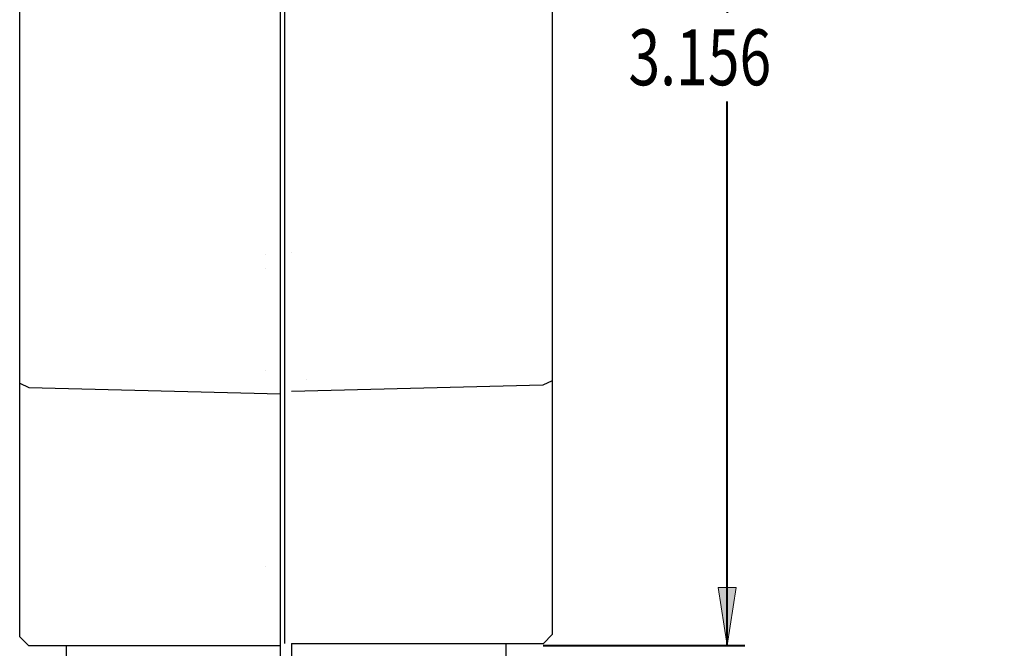
# Model space of a CAD drawing. Units: inches. Extents: x 68 to 576, y -15 to 635.
# Drawn here: x 413 to 552, y 162 to 251 of the extents above; entities that cross this region are included whole.
import ezdxf

# ---------------------------------------------------------------- set-up
doc = ezdxf.new("R2010")
doc.units = ezdxf.units.IN
doc.header["$MEASUREMENT"] = 0
doc.layers.add('Layer 1', color=7, linetype='Continuous')

# ---------------------------------------------------------------- blocks, each defined once
blk = doc.blocks.new('block 95')
at = {"layer": 'Layer 1', "color": 7, "lineweight": 25, "true_color": 0xffffff}
for points in [[(486.86, 362.75), (486.86, 362.75)], [(486.86, 199.28), (486.86, 199.28)]]:
    blk.add_lwpolyline(points, dxfattribs=at)
blk = doc.blocks.new('block 96')
at = {"layer": 'Layer 1', "color": 7, "lineweight": 25, "true_color": 0xffffff}
blk.add_lwpolyline([(486.86, 199.28), (451.16, 198.4)], dxfattribs=at)
blk = doc.blocks.new('block 97')
at = {"layer": 'Layer 1', "color": 7, "lineweight": 25, "true_color": 0xffffff}
blk.add_lwpolyline([(450.16, 266.47), (450.16, 198.4)], dxfattribs=at)
blk = doc.blocks.new('block 98')
at = {"layer": 'Layer 1', "color": 7, "lineweight": 25, "true_color": 0xffffff}
blk.add_lwpolyline([(450.16, 198.4), (450.16, 162.69)], dxfattribs=at)
blk = doc.blocks.new('block 99')
at = {"layer": 'Layer 1', "color": 7, "lineweight": 25, "true_color": 0xffffff}
for points in [[(486.86, 199.28), (486.86, 199.28)], [(486.86, 162.69), (486.86, 162.69)]]:
    blk.add_lwpolyline(points, dxfattribs=at)
blk = doc.blocks.new('block 100')
at = {"layer": 'Layer 1', "color": 7, "lineweight": 25, "true_color": 0xffffff}
blk.add_lwpolyline([(481.58, 162.69), (486.86, 162.69)], dxfattribs=at)
blk = doc.blocks.new('block 110')
at = {"layer": 'Layer 1', "color": 7, "lineweight": 25, "true_color": 0xffffff}
blk.add_lwpolyline([(488.18, 362.75), (488.18, 199.9)], dxfattribs=at)
blk = doc.blocks.new('block 111')
at = {"layer": 'Layer 1', "color": 7, "lineweight": 25, "true_color": 0xffffff}
blk.add_lwpolyline([(488.18, 199.9), (486.86, 199.28)], dxfattribs=at)
blk = doc.blocks.new('block 113')
at = {"layer": 'Layer 1', "color": 7, "lineweight": 25, "true_color": 0xffffff}
blk.add_lwpolyline([(488.18, 199.9), (488.18, 163.94)], dxfattribs=at)
blk = doc.blocks.new('block 114')
at = {"layer": 'Layer 1', "color": 7, "lineweight": 25, "true_color": 0xffffff}
blk.add_lwpolyline([(486.93, 162.69), (488.18, 163.94)], dxfattribs=at)
blk = doc.blocks.new('block 115')
at = {"layer": 'Layer 1', "color": 7, "lineweight": 25, "true_color": 0xffffff}
blk.add_lwpolyline([(486.86, 162.69), (486.93, 162.69)], dxfattribs=at)
blk = doc.blocks.new('block 120')
at = {"layer": 'Layer 1', "color": 7, "lineweight": 25, "true_color": 0xffffff}
blk.add_lwpolyline([(481.58, 162.69), (481.58, 157.7)], dxfattribs=at)
blk = doc.blocks.new('block 121')
at = {"layer": 'Layer 1', "color": 7, "lineweight": 25, "true_color": 0xffffff}
blk.add_lwpolyline([(451.16, 162.69), (481.58, 162.69)], dxfattribs=at)
blk = doc.blocks.new('block 122')
at = {"layer": 'Layer 1', "color": 7, "lineweight": 25, "true_color": 0xffffff}
blk.add_lwpolyline([(451.16, 162.69), (451.16, 157.7)], dxfattribs=at)
blk = doc.blocks.new('block 129')
at = {"layer": 'Layer 1', "color": 7, "lineweight": 25, "true_color": 0xffffff}
for points in [[(447.51, 217.79), (447.51, 217.79)], [(447.51, 215.89), (447.51, 215.89)]]:
    blk.add_lwpolyline(points, dxfattribs=at)
blk = doc.blocks.new('block 130')
at = {"layer": 'Layer 1', "color": 7, "lineweight": 25, "true_color": 0xffffff}
for points in [[(451.16, 218.11), (451.16, 218.11)], [(447.51, 217.79), (447.51, 217.79)]]:
    blk.add_lwpolyline(points, dxfattribs=at)
blk = doc.blocks.new('block 134')
at = {"layer": 'Layer 1', "color": 7, "lineweight": 25, "true_color": 0xffffff}
for points in [[(447.51, 201.43), (447.51, 201.43)], [(447.51, 173.55), (447.51, 173.55)]]:
    blk.add_lwpolyline(points, dxfattribs=at)
blk = doc.blocks.new('block 135')
at = {"layer": 'Layer 1', "color": 7, "lineweight": 25, "true_color": 0xffffff}
blk.add_lwpolyline([(447.51, 201.43), (447.51, 201.43)], dxfattribs=at)
blk = doc.blocks.new('block 145')
at = {"layer": 'Layer 1', "true_color": 0x26264c}
h = blk.add_hatch(color=179, dxfattribs=at)
h.dxf.hatch_style = 2
h.paths.add_polyline_path([(551.06, 137.77), (552.33, 146.01), (549.79, 146.01)])
at = {"layer": 'Layer 1', "color": 179, "lineweight": 40, "true_color": 0x26264c}
for points in [[(551.06, 299.67), (551.06, 299.67)], [(551.06, 137.77), (551.06, 137.77)]]:
    blk.add_lwpolyline(points, dxfattribs=at)
at = {"layer": 'Layer 1', "lineweight": 0}
blk.add_lwpolyline([(551.06, 137.77), (552.33, 146.01), (549.79, 146.01), (551.06, 137.77)], dxfattribs=at)
blk = doc.blocks.new('block 144')
at = {"layer": 'Layer 1'}
blk.add_blockref('block 145', (0, 0), dxfattribs=at)
blk = doc.blocks.new('block 148')
at = {"layer": 'Layer 1', "color": 179, "lineweight": 40, "true_color": 0x26264c}
blk.add_lwpolyline([(511.72, 362.1), (528.33, 361.67)], dxfattribs=at)
blk = doc.blocks.new('block 147')
at = {"layer": 'Layer 1', "true_color": 0x26264c}
h = blk.add_hatch(color=179, dxfattribs=at)
h.dxf.hatch_style = 2
h.paths.add_polyline_path([(531.68, 152.39), (532.95, 160.63), (530.41, 160.63)])
at = {"layer": 'Layer 1', "color": 179, "lineweight": 40, "true_color": 0x26264c}
for points in [[(531.68, 362.42), (531.68, 362.42)], [(531.68, 285.35), (531.68, 285.35)], [(531.68, 272.77), (531.68, 272.77)]]:
    blk.add_lwpolyline(points, dxfattribs=at)
at = {"layer": 'Layer 1', "lineweight": 0}
blk.add_lwpolyline([(531.68, 152.39), (532.95, 160.63), (530.41, 160.63), (531.68, 152.39)], dxfattribs=at)
at = {"layer": 'Layer 1'}
blk.add_blockref('block 148', (0, 0), dxfattribs=at)
blk = doc.blocks.new('block 146')
at = {"layer": 'Layer 1'}
blk.add_blockref('block 147', (0, 0), dxfattribs=at)
blk = doc.blocks.new('block 151')
at = {"layer": 'Layer 1', "color": 179, "lineweight": 40, "true_color": 0x26264c}
blk.add_lwpolyline([(486.89, 162.37), (515.51, 162.37)], dxfattribs=at)
blk = doc.blocks.new('block 152')
at = {"layer": 'Layer 1', "color": 179, "lineweight": 40, "true_color": 0x26264c}
blk.add_lwpolyline([(506, 362), (515.51, 362.42)], dxfattribs=at)
blk = doc.blocks.new('block 150')
at = {"layer": 'Layer 1', "true_color": 0x26264c}
h = blk.add_hatch(color=179, dxfattribs=at)
h.dxf.hatch_style = 2
h.paths.add_polyline_path([(513.01, 362.42), (511.74, 354.18), (514.28, 354.18)])
h = blk.add_hatch(color=179, dxfattribs=at)
h.dxf.hatch_style = 2
h.paths.add_polyline_path([(513.01, 162.37), (514.28, 170.61), (511.74, 170.61)])
at = {"layer": 'Layer 1', "lineweight": 0}
for points in [[(513.01, 362.42), (511.74, 354.18), (514.28, 354.18), (513.01, 362.42)], [(513.01, 162.37), (514.28, 170.61), (511.74, 170.61), (513.01, 162.37)]]:
    blk.add_lwpolyline(points, dxfattribs=at)
at = {"layer": 'Layer 1', "color": 179, "lineweight": 40, "true_color": 0x26264c}
for points in [[(513.01, 362.42), (513.01, 252.12)], [(513.01, 162.37), (513.01, 239.54)]]:
    blk.add_lwpolyline(points, dxfattribs=at)
at = {"layer": 'Layer 1'}
for name in ['block 152', 'block 151']:
    blk.add_blockref(name, (0, 0), dxfattribs=at)
at = {"layer": 'Layer 1', "color": 179, "true_color": 0x26264c, "insert": (498.99, 241.83), "char_height": 7.9246, "attachment_point": 7}
blk.add_mtext('\\fMyriad Pro|b0|i0|c0|p34;\\W0.75;3.156', dxfattribs=at)
blk = doc.blocks.new('block 149')
at = {"layer": 'Layer 1'}
blk.add_blockref('block 150', (0, 0), dxfattribs=at)
blk = doc.blocks.new('block 143')
at = {"layer": 'Layer 1'}
for name in ['block 149', 'block 146', 'block 144']:
    blk.add_blockref(name, (0, 0), dxfattribs=at)
blk = doc.blocks.new('block 158')
at = {"layer": 'Layer 1', "color": 7, "lineweight": 25, "true_color": 0xffffff}
blk.add_lwpolyline([(449.62, 198.07), (449.62, 266.14)], dxfattribs=at)
blk = doc.blocks.new('block 159')
at = {"layer": 'Layer 1', "color": 7, "lineweight": 25, "true_color": 0xffffff}
blk.add_lwpolyline([(413.91, 198.95), (449.62, 198.07)], dxfattribs=at)
blk = doc.blocks.new('block 160')
at = {"layer": 'Layer 1', "color": 7, "lineweight": 25, "true_color": 0xffffff}
for points in [[(413.91, 362.42), (413.91, 362.42)], [(413.91, 198.95), (413.91, 198.95)]]:
    blk.add_lwpolyline(points, dxfattribs=at)
blk = doc.blocks.new('block 165')
at = {"layer": 'Layer 1', "color": 7, "lineweight": 25, "true_color": 0xffffff}
blk.add_lwpolyline([(413.91, 162.37), (419.19, 162.37)], dxfattribs=at)
blk = doc.blocks.new('block 166')
at = {"layer": 'Layer 1', "color": 7, "lineweight": 25, "true_color": 0xffffff}
for points in [[(413.91, 198.95), (413.91, 198.95)], [(413.91, 162.37), (413.91, 162.37)]]:
    blk.add_lwpolyline(points, dxfattribs=at)
blk = doc.blocks.new('block 167')
at = {"layer": 'Layer 1', "color": 7, "lineweight": 25, "true_color": 0xffffff}
blk.add_lwpolyline([(449.62, 162.37), (449.62, 198.07)], dxfattribs=at)
blk = doc.blocks.new('block 175')
at = {"layer": 'Layer 1', "color": 7, "lineweight": 25, "true_color": 0xffffff}
blk.add_lwpolyline([(412.59, 199.57), (413.91, 198.95)], dxfattribs=at)
blk = doc.blocks.new('block 176')
at = {"layer": 'Layer 1', "color": 7, "lineweight": 25, "true_color": 0xffffff}
blk.add_lwpolyline([(412.59, 199.57), (412.59, 362.42)], dxfattribs=at)
blk = doc.blocks.new('block 178')
at = {"layer": 'Layer 1', "color": 7, "lineweight": 25, "true_color": 0xffffff}
blk.add_lwpolyline([(413.84, 162.37), (413.91, 162.37)], dxfattribs=at)
blk = doc.blocks.new('block 179')
at = {"layer": 'Layer 1', "color": 7, "lineweight": 25, "true_color": 0xffffff}
blk.add_lwpolyline([(412.59, 163.62), (413.84, 162.37)], dxfattribs=at)
blk = doc.blocks.new('block 180')
at = {"layer": 'Layer 1', "color": 7, "lineweight": 25, "true_color": 0xffffff}
blk.add_lwpolyline([(412.59, 163.62), (412.59, 199.57)], dxfattribs=at)
blk = doc.blocks.new('block 181')
at = {"layer": 'Layer 1', "color": 7, "lineweight": 25, "true_color": 0xffffff}
for points in [[(453.26, 265.66), (453.26, 265.66)], [(453.26, 200.08), (453.26, 200.08)]]:
    blk.add_lwpolyline(points, dxfattribs=at)
blk = doc.blocks.new('block 188')
at = {"layer": 'Layer 1', "color": 7, "lineweight": 25, "true_color": 0xffffff}
blk.add_lwpolyline([(419.19, 162.37), (419.19, 157.38)], dxfattribs=at)
blk = doc.blocks.new('block 189')
at = {"layer": 'Layer 1', "color": 7, "lineweight": 25, "true_color": 0xffffff}
blk.add_lwpolyline([(419.19, 162.37), (449.62, 162.37)], dxfattribs=at)
blk = doc.blocks.new('block 190')
at = {"layer": 'Layer 1', "color": 7, "lineweight": 25, "true_color": 0xffffff}
blk.add_lwpolyline([(449.62, 157.38), (449.62, 162.37)], dxfattribs=at)

msp = doc.modelspace()

# ---------------------------------------------------------------- block references
at = {"layer": 'Layer 1'}
for name in ['block 176', 'block 160', 'block 95', 'block 143', 'block 110', 'block 158', 'block 97', 'block 181', 'block 130', 'block 129', 'block 134', 'block 135', 'block 111', 'block 113', 'block 175', 'block 180', 'block 159', 'block 166', 'block 96', 'block 99', 'block 167', 'block 98', 'block 179', 'block 114', 'block 178', 'block 165', 'block 188', 'block 189', 'block 190', 'block 121', 'block 122', 'block 100', 'block 120', 'block 115']:
    msp.add_blockref(name, (0, 0), dxfattribs=at)

doc.saveas('drawing.dxf')
